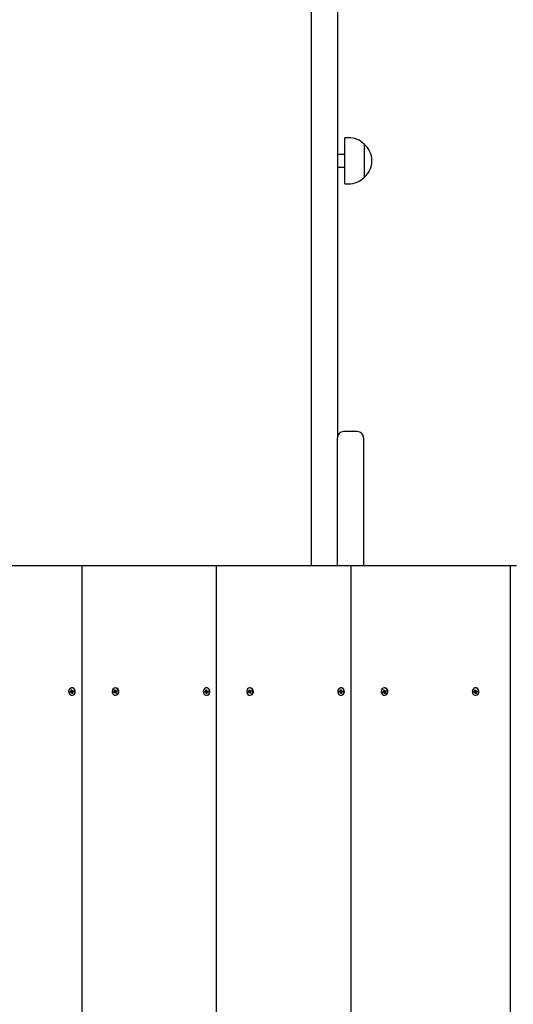
# Paper-space layout 'Основные габаритные размеры' of a CAD drawing. Units: millimetres. Extents: x 6.1 to 21.6, y 4.4 to 18.8.
# Drawn here: x 15.3 to 15.7, y 11.6 to 12.4 of the extents above; entities that cross this region are included whole.
import ezdxf

# ---------------------------------------------------------------- set-up
doc = ezdxf.new("R2010")
doc.units = ezdxf.units.MM
doc.header["$LTSCALE"] = 115
doc.header["$PDSIZE"] = -1
doc.linetypes.add('SLD-Сплошная', pattern=[0])
doc.layers.add('ПРИМЕЧАНИЯ', color=7, linetype='SLD-Сплошная')
doc.styles.add('SLDTEXTSTYLE1', font='isocpeui_0.ttf')
doc.dimstyles.new('SLDDIMSTYLE0', dxfattribs={"dimtxt": 0.345, "dimasz": 0.345, "dimexe": 0, "dimexo": 0.0625, "dimgap": 0.08625, "dimtad": 2, "dimrnd": 1e-09, "dimzin": 12, "dimdsep": 46, "dimtxsty": 'SLDTEXTSTYLE1', "dimsah": 1, "dimcen": 0.09, "dimadec": 0, "dimazin": 3, "dimtfac": 1, "dimtdec": 3, "dimtofl": 0, "dimtmove": 0, "dimatfit": 3, "dimfxl": 1, "dimfrac": 2, "dimtolj": 1, "dimtzin": 12, "dimarcsym": 0})

# ---------------------------------------------------------------- blocks, each defined once
blk = doc.blocks.new('_D_9')
at = {"layer": 'Defpoints', "color": 0, "transparency": 16777216}
for p in [(18.64066, 18.32041), (6.06547, 11.80242), (18.64066, 11.69942)]:
    blk.add_point(p, dxfattribs=at)
at = {"layer": 'ПРИМЕЧАНИЯ', "color": 0, "lineweight": -2, "transparency": 16777216}
for p, q in [((6.06547, 11.86492), (6.06547, 18.32041)), ((6.41047, 18.32041), (18.29566, 18.32041)), ((18.64066, 11.76192), (18.64066, 18.32041))]:
    blk.add_line(p, q, dxfattribs=at)
at = {"layer": 'ПРИМЕЧАНИЯ', "color": 0, "transparency": 16777216}
for points in [[(6.41047, 18.37791), (6.41047, 18.26291), (6.06547, 18.32041)], [(18.29566, 18.37791), (18.29566, 18.26291), (18.64066, 18.32041)]]:
    blk.add_solid(points, dxfattribs=at)
at = {"layer": 'ПРИМЕЧАНИЯ', "color": 0, "transparency": 16777216, "insert": (12.34332, 18.75166), "char_height": 0.345, "attachment_point": 2, "style": 'SLDTEXTSTYLE1'}
blk.add_mtext('\\A1;12.58м', dxfattribs=at)
blk = doc.blocks.new('_D_10')
at = {"layer": 'Defpoints', "color": 0, "transparency": 16777216}
for p in [(15.57247, 15.89195), (21.57884, 15.89195), (9.12539, 4.3759)]:
    blk.add_point(p, dxfattribs=at)
at = {"layer": 'ПРИМЕЧАНИЯ', "color": 0, "lineweight": -2, "transparency": 16777216}
for p, q in [((15.63497, 15.89195), (21.57884, 15.89195)), ((21.57884, 4.7209), (21.57884, 15.54695)), ((9.18789, 4.3759), (21.57884, 4.3759))]:
    blk.add_line(p, q, dxfattribs=at)
at = {"layer": 'ПРИМЕЧАНИЯ', "color": 0, "transparency": 16777216}
for points in [[(21.52134, 15.54695), (21.63634, 15.54695), (21.57884, 15.89195)], [(21.52134, 4.7209), (21.63634, 4.7209), (21.57884, 4.3759)]]:
    blk.add_solid(points, dxfattribs=at)
at = {"layer": 'ПРИМЕЧАНИЯ', "color": 0, "transparency": 16777216, "insert": (21.14759, 10.17948), "char_height": 0.345, "attachment_point": 2, "rotation": 90, "style": 'SLDTEXTSTYLE1'}
blk.add_mtext('\\A1;11.52м', dxfattribs=at)
blk = doc.blocks.new('*D27')
at = {"layer": 'Defpoints', "color": 0, "transparency": 16777216}
for p in [(17.1404, 16.88177), (17.1404, 11.32433), (7.56547, 11.16792)]:
    blk.add_point(p, dxfattribs=at)
at = {"layer": 'ПРИМЕЧАНИЯ', "color": 0, "lineweight": -2, "transparency": 16777216}
for p, q in [((7.56547, 11.23042), (7.56547, 16.88177)), ((7.91047, 16.88177), (16.7954, 16.88177)), ((17.1404, 11.38683), (17.1404, 16.88177))]:
    blk.add_line(p, q, dxfattribs=at)
at = {"layer": 'ПРИМЕЧАНИЯ', "color": 0, "transparency": 16777216}
for points in [[(7.91047, 16.93927), (7.91047, 16.82427), (7.56547, 16.88177)], [(16.7954, 16.93927), (16.7954, 16.82427), (17.1404, 16.88177)]]:
    blk.add_solid(points, dxfattribs=at)
at = {"layer": 'ПРИМЕЧАНИЯ', "color": 0, "transparency": 16777216, "insert": (12.35293, 17.14274), "char_height": 0.345, "attachment_point": 5, "style": 'SLDTEXTSTYLE1'}
blk.add_mtext('\\A1;9.57м', dxfattribs=at)
blk = doc.blocks.new('*D28')
at = {"layer": 'Defpoints', "color": 0, "transparency": 16777216}
for p in [(15.06147, 13.89195), (9.37485, 6.31091), (20.15238, 6.31091)]:
    blk.add_point(p, dxfattribs=at)
at = {"layer": 'ПРИМЕЧАНИЯ', "color": 0, "lineweight": -2, "transparency": 16777216}
for p, q in [((15.12397, 13.89195), (20.15238, 13.89195)), ((20.15238, 13.54695), (20.15238, 6.65591)), ((9.43735, 6.31091), (20.15238, 6.31091))]:
    blk.add_line(p, q, dxfattribs=at)
at = {"layer": 'ПРИМЕЧАНИЯ', "color": 0, "transparency": 16777216}
for points in [[(20.09488, 13.54695), (20.20988, 13.54695), (20.15238, 13.89195)], [(20.09488, 6.65591), (20.20988, 6.65591), (20.15238, 6.31091)]]:
    blk.add_solid(points, dxfattribs=at)
at = {"layer": 'ПРИМЕЧАНИЯ', "color": 0, "transparency": 16777216, "insert": (19.8914, 10.10143), "char_height": 0.345, "attachment_point": 5, "rotation": 90, "style": 'SLDTEXTSTYLE1'}
blk.add_mtext('\\A1;7.58м', dxfattribs=at)

psp = doc.layouts.new('Основные габаритные размеры')

# ---------------------------------------------------------------- linework, layer by layer
at = {"color": 7, "linetype": 'SLD-Сплошная', "lineweight": 25}
for p, q in [((15.55147, 12.02462), (15.55147, 13.29449)), ((15.57247, 13.29449), (15.57247, 12.02488)), ((15.58147, 12.26615), (15.57847, 12.26615)), ((15.57847, 12.22895), (15.57847, 12.26615)), ((15.59397, 12.2609), (15.59397, 12.2342)), ((15.57847, 12.25255), (15.57247, 12.25255)), ((15.57247, 12.24255), (15.57847, 12.24255)), ((15.57847, 12.22895), (15.58147, 12.22895)), ((15.55147, 11.92192), (15.55147, 12.02462)), ((15.57247, 11.92988), (15.57247, 12.02488)), ((15.58847, 12.02988), (15.57747, 12.02988)), ((15.59347, 12.02488), (15.59347, 11.92988)), ((15.57247, 11.92192), (15.57247, 11.92988)), ((15.59347, 11.92988), (15.59347, 11.92192)), ((15.36673, 11.92192), (15.25847, 11.92192)), ((15.36673, 11.92192), (15.36673, 10.92192)), ((15.47498, 11.92192), (15.36673, 11.92192)), ((15.47498, 11.92192), (15.47498, 10.92192)), ((15.58323, 11.92192), (15.47498, 11.92192)), ((15.58323, 11.92192), (15.58323, 10.92192)), ((15.71148, 11.92192), (15.58323, 11.92192)), ((15.71148, 11.92192), (15.71148, 10.92192)), ((15.71648, 11.92192), (15.71148, 11.92192)), ((15.35741, 11.82105), (15.35805, 11.82116)), ((15.3587, 11.82116), (15.35741, 11.82105)), ((15.35749, 11.82036), (15.35741, 11.82105)), ((15.35814, 11.82046), (15.35749, 11.82036)), ((15.358, 11.82155), (15.35832, 11.8214)), ((15.35821, 11.82124), (15.358, 11.82155)), ((15.35887, 11.82047), (15.35819, 11.82047)), ((15.35819, 11.82007), (15.35831, 11.82044)), ((15.35846, 11.82031), (15.35819, 11.82007)), ((15.35825, 11.82235), (15.35885, 11.82245)), ((15.35834, 11.82161), (15.35825, 11.82235)), ((15.35896, 11.82165), (15.35825, 11.82235)), ((15.35862, 11.81938), (15.35853, 11.82012)), ((15.35915, 11.82008), (15.35862, 11.81938)), ((15.35922, 11.81948), (15.35862, 11.81938)), ((15.35899, 11.82387), (15.35874, 11.82387)), ((15.35874, 11.81797), (15.35899, 11.81797)), ((15.35885, 11.82047), (15.35876, 11.82116)), ((15.35885, 11.82245), (15.35894, 11.82171)), ((15.35901, 11.82152), (15.35929, 11.82176)), ((15.35913, 11.82022), (15.35922, 11.81948)), ((15.35947, 11.82028), (15.35915, 11.82043)), ((15.35929, 11.82176), (15.35916, 11.82139)), ((15.35926, 11.82059), (15.35947, 11.82028)), ((15.35929, 11.82136), (15.35997, 11.82136)), ((15.35934, 11.82137), (15.35998, 11.82148)), ((15.36006, 11.82078), (15.35942, 11.82068)), ((15.35997, 11.82136), (15.35999, 11.82137)), ((15.35998, 11.82148), (15.36006, 11.82078)), ((15.35999, 11.82137), (15.35998, 11.82148)), ((15.35999, 11.82137), (15.36006, 11.82078)), ((15.39239, 11.82065), (15.39299, 11.82094)), ((15.39364, 11.82094), (15.39239, 11.82065)), ((15.39263, 11.82001), (15.39239, 11.82065)), ((15.39323, 11.8203), (15.39263, 11.82001)), ((15.39285, 11.82131), (15.3932, 11.82126)), ((15.39313, 11.82107), (15.39285, 11.82131)), ((15.39377, 11.82116), (15.39285, 11.82131)), ((15.39292, 11.82216), (15.39348, 11.82243)), ((15.39317, 11.82147), (15.39292, 11.82216)), ((15.39382, 11.82147), (15.39292, 11.82216)), ((15.39404, 11.82033), (15.39336, 11.82033)), ((15.39336, 11.81993), (15.39341, 11.82033)), ((15.39357, 11.82025), (15.39336, 11.81993)), ((15.39348, 11.82243), (15.39373, 11.82174)), ((15.39394, 11.8194), (15.39368, 11.82009)), ((15.39393, 11.82033), (15.3937, 11.82096)), ((15.39396, 11.82387), (15.39371, 11.82387)), ((15.39371, 11.81797), (15.39396, 11.81797)), ((15.39384, 11.82158), (15.39405, 11.8219)), ((15.39386, 11.82144), (15.39401, 11.82151)), ((15.39433, 11.82009), (15.39394, 11.8194)), ((15.3945, 11.81967), (15.39394, 11.8194)), ((15.39405, 11.8219), (15.39401, 11.8215)), ((15.39405, 11.8215), (15.39473, 11.8215)), ((15.39419, 11.82153), (15.39478, 11.82183)), ((15.39456, 11.82052), (15.39422, 11.82057)), ((15.39424, 11.82036), (15.3945, 11.81967)), ((15.39428, 11.82076), (15.39456, 11.82052)), ((15.39502, 11.82118), (15.39442, 11.82089)), ((15.39478, 11.82183), (15.39502, 11.82118)), ((15.39484, 11.82153), (15.39478, 11.82183)), ((15.39484, 11.82152), (15.39497, 11.82116)), ((15.46566, 11.82105), (15.4663, 11.82116)), ((15.46695, 11.82116), (15.46566, 11.82105)), ((15.46575, 11.82036), (15.46566, 11.82105)), ((15.46639, 11.82046), (15.46575, 11.82036)), ((15.46625, 11.82155), (15.46658, 11.8214)), ((15.46647, 11.82124), (15.46625, 11.82155)), ((15.46712, 11.82047), (15.46644, 11.82047)), ((15.46644, 11.82007), (15.46657, 11.82044)), ((15.46671, 11.82031), (15.46644, 11.82007)), ((15.4665, 11.82235), (15.4671, 11.82245)), ((15.4666, 11.82161), (15.4665, 11.82235)), ((15.46721, 11.82165), (15.4665, 11.82235)), ((15.46687, 11.81938), (15.46678, 11.82012)), ((15.4674, 11.82008), (15.46687, 11.81938)), ((15.46747, 11.81948), (15.46687, 11.81938)), ((15.46724, 11.82387), (15.46699, 11.82387)), ((15.46699, 11.81797), (15.46724, 11.81797)), ((15.4671, 11.82047), (15.46701, 11.82116)), ((15.4671, 11.82245), (15.4672, 11.82171)), ((15.46727, 11.82152), (15.46754, 11.82176)), ((15.46738, 11.82022), (15.46747, 11.81948)), ((15.46772, 11.82028), (15.4674, 11.82043)), ((15.46754, 11.82176), (15.46741, 11.82139)), ((15.46751, 11.82059), (15.46772, 11.82028)), ((15.46754, 11.82136), (15.46822, 11.82136)), ((15.46759, 11.82137), (15.46823, 11.82148)), ((15.46832, 11.82078), (15.46768, 11.82068)), ((15.46822, 11.82136), (15.46824, 11.82137)), ((15.46823, 11.82148), (15.46832, 11.82078)), ((15.46824, 11.82137), (15.46823, 11.82148)), ((15.46824, 11.82137), (15.46831, 11.82078)), ((15.50065, 11.82065), (15.50124, 11.82094)), ((15.50189, 11.82094), (15.50065, 11.82065)), ((15.50088, 11.82001), (15.50065, 11.82065)), ((15.50148, 11.8203), (15.50088, 11.82001)), ((15.50111, 11.82131), (15.50145, 11.82126)), ((15.50139, 11.82107), (15.50111, 11.82131)), ((15.50202, 11.82116), (15.50111, 11.82131)), ((15.50117, 11.82216), (15.50173, 11.82243)), ((15.50143, 11.82147), (15.50117, 11.82216)), ((15.50208, 11.82147), (15.50117, 11.82216)), ((15.5023, 11.82033), (15.50162, 11.82033)), ((15.50162, 11.81993), (15.50166, 11.82033)), ((15.50183, 11.82025), (15.50162, 11.81993)), ((15.50173, 11.82243), (15.50198, 11.82174)), ((15.50219, 11.8194), (15.50194, 11.82009)), ((15.50218, 11.82033), (15.50195, 11.82096)), ((15.50221, 11.82387), (15.50196, 11.82387)), ((15.50196, 11.81797), (15.50221, 11.81797)), ((15.5021, 11.82158), (15.5023, 11.8219)), ((15.50212, 11.82144), (15.50226, 11.82151)), ((15.50259, 11.82009), (15.50219, 11.8194)), ((15.50275, 11.81967), (15.50219, 11.8194)), ((15.5023, 11.8219), (15.50226, 11.8215)), ((15.5023, 11.8215), (15.50298, 11.8215)), ((15.50244, 11.82153), (15.50304, 11.82183)), ((15.50281, 11.82052), (15.50247, 11.82057)), ((15.50249, 11.82036), (15.50275, 11.81967)), ((15.50254, 11.82076), (15.50281, 11.82052)), ((15.50327, 11.82118), (15.50268, 11.82089)), ((15.50304, 11.82183), (15.50327, 11.82118)), ((15.50309, 11.82153), (15.50304, 11.82183)), ((15.50309, 11.82152), (15.50322, 11.82116)), ((15.57391, 11.82105), (15.57456, 11.82116)), ((15.57521, 11.82116), (15.57391, 11.82105)), ((15.574, 11.82036), (15.57391, 11.82105)), ((15.57464, 11.82046), (15.574, 11.82036)), ((15.57451, 11.82155), (15.57483, 11.8214)), ((15.57472, 11.82124), (15.57451, 11.82155)), ((15.57537, 11.82047), (15.57469, 11.82047)), ((15.57469, 11.82007), (15.57482, 11.82044)), ((15.57496, 11.82031), (15.57469, 11.82007)), ((15.57476, 11.82235), (15.57536, 11.82245)), ((15.57485, 11.82161), (15.57476, 11.82235)), ((15.57546, 11.82165), (15.57476, 11.82235)), ((15.57513, 11.81938), (15.57503, 11.82012)), ((15.57565, 11.82008), (15.57513, 11.81938)), ((15.57573, 11.81948), (15.57513, 11.81938)), ((15.57549, 11.82387), (15.57524, 11.82387)), ((15.57524, 11.81797), (15.57549, 11.81797)), ((15.57535, 11.82047), (15.57527, 11.82116)), ((15.57536, 11.82245), (15.57545, 11.82171)), ((15.57552, 11.82152), (15.57579, 11.82176)), ((15.57563, 11.82022), (15.57573, 11.81948)), ((15.57579, 11.82176), (15.57566, 11.82139)), ((15.57598, 11.82028), (15.57566, 11.82043)), ((15.57576, 11.82059), (15.57598, 11.82028)), ((15.57579, 11.82136), (15.57647, 11.82136)), ((15.57584, 11.82137), (15.57648, 11.82148)), ((15.57657, 11.82078), (15.57593, 11.82068)), ((15.57647, 11.82136), (15.57649, 11.82137)), ((15.57648, 11.82148), (15.57657, 11.82078)), ((15.57649, 11.82137), (15.57648, 11.82148)), ((15.57649, 11.82137), (15.57656, 11.82078)), ((15.6089, 11.82065), (15.6095, 11.82094)), ((15.61015, 11.82094), (15.6089, 11.82065)), ((15.60914, 11.82001), (15.6089, 11.82065)), ((15.60973, 11.8203), (15.60914, 11.82001)), ((15.60936, 11.82131), (15.60971, 11.82126)), ((15.60964, 11.82107), (15.60936, 11.82131)), ((15.61027, 11.82116), (15.60936, 11.82131)), ((15.60943, 11.82216), (15.60998, 11.82243)), ((15.60968, 11.82147), (15.60943, 11.82216)), ((15.61033, 11.82147), (15.60943, 11.82216)), ((15.61055, 11.82033), (15.60987, 11.82033)), ((15.60987, 11.81993), (15.60991, 11.82033)), ((15.61008, 11.82025), (15.60987, 11.81993)), ((15.60998, 11.82243), (15.61024, 11.82174)), ((15.61044, 11.8194), (15.61019, 11.82009)), ((15.61044, 11.82033), (15.6102, 11.82096)), ((15.61046, 11.82387), (15.61021, 11.82387)), ((15.61021, 11.81797), (15.61046, 11.81797)), ((15.61035, 11.82158), (15.61056, 11.8219)), ((15.61037, 11.82144), (15.61051, 11.82151)), ((15.61084, 11.82009), (15.61044, 11.8194)), ((15.611, 11.81967), (15.61044, 11.8194)), ((15.61056, 11.8219), (15.61051, 11.8215)), ((15.61056, 11.8215), (15.61124, 11.8215)), ((15.61069, 11.82153), (15.61129, 11.82183)), ((15.61107, 11.82052), (15.61072, 11.82057)), ((15.61075, 11.82036), (15.611, 11.81967)), ((15.61079, 11.82076), (15.61107, 11.82052)), ((15.61153, 11.82118), (15.61093, 11.82089)), ((15.61129, 11.82183), (15.61153, 11.82118)), ((15.61134, 11.82153), (15.61129, 11.82183)), ((15.61134, 11.82152), (15.61148, 11.82116)), ((15.68217, 11.82105), (15.68281, 11.82116)), ((15.68346, 11.82116), (15.68217, 11.82105)), ((15.68225, 11.82036), (15.68217, 11.82105)), ((15.6829, 11.82046), (15.68225, 11.82036)), ((15.68276, 11.82155), (15.68308, 11.8214)), ((15.68297, 11.82124), (15.68276, 11.82155)), ((15.68362, 11.82047), (15.68294, 11.82047)), ((15.68294, 11.82007), (15.68307, 11.82044)), ((15.68322, 11.82031), (15.68294, 11.82007)), ((15.68301, 11.82235), (15.68361, 11.82245)), ((15.6831, 11.82161), (15.68301, 11.82235)), ((15.68372, 11.82165), (15.68301, 11.82235)), ((15.68338, 11.81938), (15.68329, 11.82012)), ((15.68391, 11.82008), (15.68338, 11.81938)), ((15.68398, 11.81948), (15.68338, 11.81938)), ((15.68375, 11.82387), (15.6835, 11.82387)), ((15.6835, 11.81797), (15.68375, 11.81797)), ((15.68361, 11.82047), (15.68352, 11.82116)), ((15.68361, 11.82245), (15.6837, 11.82171)), ((15.68377, 11.82152), (15.68405, 11.82176)), ((15.68389, 11.82022), (15.68398, 11.81948)), ((15.68423, 11.82028), (15.68391, 11.82043)), ((15.68405, 11.82176), (15.68392, 11.82139)), ((15.68402, 11.82059), (15.68423, 11.82028)), ((15.68405, 11.82136), (15.68473, 11.82136)), ((15.6841, 11.82137), (15.68474, 11.82148)), ((15.68482, 11.82078), (15.68418, 11.82068)), ((15.68473, 11.82136), (15.68474, 11.82137)), ((15.68474, 11.82148), (15.68482, 11.82078)), ((15.68474, 11.82137), (15.68474, 11.82148)), ((15.68474, 11.82137), (15.68482, 11.82078))]:
    psp.add_line(p, q, dxfattribs=at)
at = {"color": 7, "linetype": 'SLD-Сплошная', "lineweight": 25, "flags": 128}
for points in [[(15.3591, 11.818), (15.35994, 11.81832), (15.36064, 11.81895), (15.36111, 11.81982), (15.36129, 11.82082), (15.36116, 11.82184), (15.36074, 11.82274), (15.36008, 11.82342), (15.35926, 11.8238), (15.35837, 11.82384), (15.35753, 11.82352), (15.35683, 11.82288), (15.35636, 11.82201), (15.35618, 11.82101), (15.35631, 11.82), (15.35673, 11.81909), (15.35739, 11.81841), (15.35821, 11.81803), (15.3591, 11.818)], [(15.35899, 11.81797), (15.35935, 11.818), (15.36019, 11.81832), (15.36089, 11.81895), (15.36136, 11.81982), (15.36154, 11.82082), (15.36141, 11.82184), (15.36099, 11.82274), (15.36033, 11.82342), (15.35951, 11.8238), (15.35899, 11.82387)], [(15.39471, 11.8182), (15.39545, 11.81876), (15.39599, 11.81958), (15.39624, 11.82056), (15.3962, 11.82158), (15.39585, 11.82253), (15.39524, 11.82327), (15.39445, 11.82374), (15.39357, 11.82386), (15.39271, 11.82363), (15.39196, 11.82307), (15.39143, 11.82225), (15.39117, 11.82127), (15.39122, 11.82025), (15.39157, 11.8193), (15.39217, 11.81856), (15.39296, 11.81809), (15.39384, 11.81797), (15.39471, 11.8182)], [(15.39396, 11.81797), (15.3941, 11.81797), (15.39496, 11.8182)], [(15.39473, 11.8215), (15.39478, 11.8215), (15.39484, 11.82152)], [(15.46735, 11.818), (15.4682, 11.81832), (15.46889, 11.81895), (15.46936, 11.81982), (15.46954, 11.82082), (15.46942, 11.82184), (15.469, 11.82274), (15.46834, 11.82342), (15.46751, 11.8238), (15.46663, 11.82384), (15.46578, 11.82352), (15.46509, 11.82288), (15.46462, 11.82201), (15.46444, 11.82101), (15.46456, 11.82), (15.46498, 11.81909), (15.46564, 11.81841), (15.46647, 11.81803), (15.46735, 11.818)], [(15.46724, 11.81797), (15.4676, 11.818), (15.46845, 11.81832), (15.46914, 11.81895), (15.46961, 11.81982), (15.46979, 11.82082), (15.46967, 11.82184), (15.46925, 11.82274), (15.46859, 11.82342), (15.46776, 11.8238), (15.46724, 11.82387)], [(15.50296, 11.8182), (15.50371, 11.81876), (15.50424, 11.81958), (15.5045, 11.82056), (15.50445, 11.82158), (15.5041, 11.82253), (15.50349, 11.82327), (15.5027, 11.82374), (15.50182, 11.82386), (15.50096, 11.82363), (15.50021, 11.82307), (15.49968, 11.82225), (15.49942, 11.82127), (15.49947, 11.82025), (15.49982, 11.8193), (15.50043, 11.81856), (15.50122, 11.81809), (15.5021, 11.81797), (15.50296, 11.8182)], [(15.50221, 11.81797), (15.50235, 11.81797), (15.50321, 11.8182)], [(15.50298, 11.8215), (15.50303, 11.8215), (15.50309, 11.82152)], [(15.57561, 11.818), (15.57645, 11.81832), (15.57715, 11.81895), (15.57761, 11.81982), (15.5778, 11.82082), (15.57767, 11.82184), (15.57725, 11.82274), (15.57659, 11.82342), (15.57577, 11.8238), (15.57488, 11.82384), (15.57404, 11.82352), (15.57334, 11.82288), (15.57287, 11.82201), (15.57269, 11.82101), (15.57282, 11.82), (15.57323, 11.81909), (15.5739, 11.81841), (15.57472, 11.81803), (15.57561, 11.818)], [(15.57549, 11.81797), (15.57586, 11.818), (15.5767, 11.81832), (15.5774, 11.81895), (15.57786, 11.81982), (15.57805, 11.82082), (15.57792, 11.82184), (15.5775, 11.82274), (15.57684, 11.82342), (15.57602, 11.8238), (15.57549, 11.82387)], [(15.61122, 11.8182), (15.61196, 11.81876), (15.61249, 11.81958), (15.61275, 11.82056), (15.6127, 11.82158), (15.61235, 11.82253), (15.61175, 11.82327), (15.61096, 11.82374), (15.61008, 11.82386), (15.60921, 11.82363), (15.60847, 11.82307), (15.60794, 11.82225), (15.60768, 11.82127), (15.60773, 11.82025), (15.60807, 11.8193), (15.60868, 11.81856), (15.60947, 11.81809), (15.61035, 11.81797), (15.61122, 11.8182)], [(15.61046, 11.81797), (15.6106, 11.81797), (15.61147, 11.8182)], [(15.61124, 11.8215), (15.61128, 11.8215), (15.61134, 11.82152)], [(15.68386, 11.818), (15.6847, 11.81832), (15.6854, 11.81895), (15.68587, 11.81982), (15.68605, 11.82082), (15.68592, 11.82184), (15.6855, 11.82274), (15.68484, 11.82342), (15.68402, 11.8238), (15.68313, 11.82384), (15.68229, 11.82352), (15.68159, 11.82288), (15.68112, 11.82201), (15.68094, 11.82101), (15.68107, 11.82), (15.68149, 11.81909), (15.68215, 11.81841), (15.68297, 11.81803), (15.68386, 11.818)], [(15.68375, 11.81797), (15.68411, 11.818), (15.68495, 11.81832), (15.68565, 11.81895), (15.68612, 11.81982), (15.6863, 11.82082), (15.68617, 11.82184), (15.68575, 11.82274), (15.68509, 11.82342), (15.68427, 11.8238), (15.68375, 11.82387)]]:
    psp.add_lwpolyline(points, dxfattribs=at)
at = {"color": 7, "linetype": 'SLD-Сплошная', "lineweight": 25}
for centre, radius, start, end in [((15.58147, 12.24865), 0.01751, 44.43519, 90), ((15.58264, 12.24755), 0.01751, 310.30625, 49.69375), ((15.58147, 12.24646), 0.01751, 270, 315.56481), ((15.57747, 12.02488), 0.005, 90, 180), ((15.58847, 12.02488), 0.005, 360, 90), ((15.35799, 11.82148), 0.000327, 279.9129, 312.61951), ((15.35819, 11.82016), 0.000304, 64.94152, 99.2609), ((15.35789, 11.82155), 0.00046, 341.05998, 7.0189), ((15.3581, 11.82007), 0.000429, 6.65709, 34.0219), ((15.35864, 11.82153), 0.00039, 288.49945, 357.68051), ((15.35886, 11.82014), 0.00033, 35.54005, 88.81402), ((15.35937, 11.82176), 0.00043, 186.68687, 213.99212), ((15.35958, 11.82028), 0.000457, 160.9623, 187.12344), ((15.35929, 11.82167), 0.000304, 244.93632, 279.34146), ((15.35948, 11.82036), 0.000325, 99.80855, 132.72386), ((15.39283, 11.82126), 0.000358, 296.73993, 327.5758), ((15.39274, 11.82131), 0.000458, 353.99535, 20.05784), ((15.39336, 11.82003), 0.000305, 82.17495, 116.44985), ((15.39331, 11.81995), 0.000397, 19.82562, 48.51631), ((15.39346, 11.82131), 0.000426, 304.50709, 17.09933), ((15.39411, 11.82188), 0.000398, 199.85412, 228.48781), ((15.39355, 11.82087), 0.00302, 297.75434, 82.3128), ((15.39405, 11.8218), 0.000304, 262.12649, 296.57329), ((15.39404, 11.82), 0.000328, 36.91133, 88.98118), ((15.39467, 11.82052), 0.000458, 173.99252, 200.06877), ((15.39458, 11.82057), 0.000357, 116.69079, 147.57173), ((15.46625, 11.82148), 0.000326, 279.91526, 312.68295), ((15.46644, 11.82016), 0.000305, 64.99657, 99.22673), ((15.46615, 11.82155), 0.000454, 340.9652, 7.24519), ((15.46636, 11.82007), 0.000429, 6.65709, 34.0219), ((15.46689, 11.82153), 0.00039, 288.53061, 357.64936), ((15.46711, 11.82014), 0.000332, 35.26497, 88.69516), ((15.46763, 11.82176), 0.00044, 186.98988, 213.68911), ((15.46783, 11.82028), 0.000455, 160.98377, 187.23341), ((15.46754, 11.82167), 0.000305, 245.00298, 279.29559), ((15.46773, 11.82036), 0.000324, 99.76612, 132.7663), ((15.50108, 11.82126), 0.000358, 296.73993, 327.5758), ((15.501, 11.82131), 0.000458, 353.99535, 20.05784), ((15.50162, 11.82003), 0.000306, 82.22159, 116.37864), ((15.50156, 11.81995), 0.000397, 19.82562, 48.51631), ((15.50171, 11.82131), 0.000427, 304.58302, 17.02339), ((15.50235, 11.82188), 0.000393, 199.65542, 228.68652), ((15.50181, 11.82087), 0.00302, 297.74779, 82.31935), ((15.5023, 11.8218), 0.000304, 262.11696, 296.55817), ((15.50229, 11.82), 0.000328, 36.92622, 88.96628), ((15.50292, 11.82052), 0.000454, 173.87588, 200.18541), ((15.50284, 11.82057), 0.00036, 116.82239, 147.44013), ((15.5745, 11.82148), 0.000327, 279.95459, 312.64362), ((15.57469, 11.82016), 0.000306, 65.00822, 99.21508), ((15.5744, 11.82155), 0.000454, 340.9652, 7.24519), ((15.5746, 11.82007), 0.000439, 6.95994, 33.71905), ((15.57514, 11.82153), 0.000389, 288.4042, 357.77577), ((15.57536, 11.82014), 0.000331, 35.925, 88.74388), ((15.57588, 11.82176), 0.000433, 186.7912, 213.88779), ((15.57609, 11.82028), 0.000455, 160.98377, 187.23341), ((15.57579, 11.82167), 0.000305, 244.99144, 279.30712), ((15.57598, 11.82036), 0.000324, 99.81126, 132.78694), ((15.60933, 11.82127), 0.000361, 296.87137, 327.44435), ((15.60925, 11.82131), 0.000454, 353.87872, 20.17448), ((15.60987, 11.82003), 0.000306, 82.22159, 116.37864), ((15.60982, 11.81995), 0.000397, 19.82562, 48.51631), ((15.60996, 11.82131), 0.000427, 304.50981, 17.04548), ((15.61061, 11.82188), 0.000398, 199.85412, 228.48781), ((15.61006, 11.82087), 0.00302, 297.74779, 82.31935), ((15.61056, 11.8218), 0.000305, 262.17315, 296.50197), ((15.61054, 11.82), 0.000329, 37.05498, 88.88071), ((15.61117, 11.82052), 0.000454, 173.87588, 200.18541), ((15.61109, 11.82057), 0.00036, 116.82239, 147.44013), ((15.68275, 11.82148), 0.000327, 279.9129, 312.61951), ((15.68294, 11.82016), 0.000306, 65.00822, 99.21508), ((15.68265, 11.82155), 0.000456, 340.94372, 7.13516), ((15.68286, 11.82007), 0.000433, 6.73837, 33.81439), ((15.6834, 11.82153), 0.00039, 288.49945, 357.68051), ((15.68362, 11.82013), 0.000332, 35.30834, 88.69481), ((15.68413, 11.82176), 0.00043, 186.68687, 213.99212), ((15.68435, 11.82028), 0.000461, 161.07825, 187.00749), ((15.68405, 11.82167), 0.000304, 244.93632, 279.34146), ((15.68424, 11.82036), 0.000322, 99.73699, 132.86122)]:
    psp.add_arc(centre, radius, start, end, dxfattribs=at)
for centre, major_axis, ratio, start_param, end_param in [((15.358, 11.82155), (0.00257, 0.00022), 0.129125, 4.784619, 5.046418), ((15.35819, 11.82007), (0.00261, -0.00013), 0.144498, 1.267005, 1.528805), ((15.358, 11.82155), (0.00218, -0.00039), 0.041032, 4.867704, 5.129503), ((15.35819, 11.82007), (0.00209, 0.00035), 0.09508, 1.162511, 1.42431), ((15.35865, 11.82155), (0.000691, 0.000043), 0.575882, 4.748141, 4.836246), ((15.35929, 11.82176), (0.00251, -0.00029), 0.109826, 4.616526, 4.687914), ((15.35947, 11.82028), (0.00244, 0.00035), 0.079008, 1.609409, 1.691813), ((15.35994, 11.82176), (-0.000049, 0.0004), 0.008665, 3.195067, 3.283172), ((15.39285, 11.82131), (0.00251, 0.00029), 0.107736, 4.810342, 5.072142), ((15.39285, 11.82131), (0.00227, -0.0004), 0.005385, 1.157901, 1.4197), ((15.39336, 11.81993), (0.00263, -0.00004), 0.151206, 1.295621, 1.55742), ((15.39336, 11.81993), (0.00202, 0.00028), 0.142632, 1.18622, 1.448019), ((15.3935, 11.82131), (0.000675, 0.000118), 0.565662, 4.815164, 4.903269), ((15.3935, 11.82131), (0.00056, -0.000296), 0.480571, 1.147299, 1.235404), ((15.39405, 11.8219), (0.00257, -0.00022), 0.130618, 4.642441, 4.747047), ((15.39456, 11.82052), (0.00235, 0.00039), 0.043709, 1.60712, 1.710298), ((15.3947, 11.8219), (-0.000136, 0.0004), 0.062196, 3.435347, 3.523452), ((15.46625, 11.82155), (0.00257, 0.00022), 0.129125, 4.784619, 5.046418), ((15.46644, 11.82007), (0.00261, -0.00013), 0.144498, 1.267005, 1.528805), ((15.46625, 11.82155), (0.00218, -0.00039), 0.041032, 4.867704, 5.129503), ((15.46644, 11.82007), (0.00209, 0.00035), 0.09508, 1.162511, 1.42431), ((15.4669, 11.82155), (0.000691, 0.000043), 0.575882, 4.748141, 4.836246), ((15.46754, 11.82176), (0.00251, -0.00029), 0.109826, 4.616526, 4.687914), ((15.46772, 11.82028), (0.00244, 0.00035), 0.079008, 1.609409, 1.691813), ((15.46819, 11.82176), (-0.000049, 0.0004), 0.008665, 3.195067, 3.283172), ((15.50111, 11.82131), (0.00251, 0.00029), 0.107736, 4.810342, 5.072142), ((15.50111, 11.82131), (0.00227, -0.0004), 0.005385, 1.157901, 1.4197), ((15.50162, 11.81993), (0.00263, -0.00004), 0.151206, 1.295621, 1.55742), ((15.50162, 11.81993), (0.00202, 0.00028), 0.142632, 1.18622, 1.448019), ((15.50176, 11.82131), (0.000675, 0.000118), 0.565662, 4.815164, 4.903269), ((15.50176, 11.82131), (0.00056, -0.000296), 0.480571, 1.147299, 1.235404), ((15.5023, 11.8219), (0.00257, -0.00022), 0.130618, 4.642441, 4.747047), ((15.50281, 11.82052), (0.00235, 0.00039), 0.043709, 1.60712, 1.710298), ((15.50295, 11.8219), (-0.000136, 0.0004), 0.062196, 3.435347, 3.523452), ((15.57451, 11.82155), (0.00257, 0.00022), 0.129125, 4.784619, 5.046418), ((15.57469, 11.82007), (0.00261, -0.00013), 0.144498, 1.267005, 1.528805), ((15.57451, 11.82155), (0.00218, -0.00039), 0.041032, 4.867704, 5.129503), ((15.57469, 11.82007), (0.00209, 0.00035), 0.09508, 1.162511, 1.42431), ((15.57516, 11.82155), (0.000691, 0.000043), 0.575882, 4.748141, 4.836246), ((15.57579, 11.82176), (0.00251, -0.00029), 0.109826, 4.616526, 4.687914), ((15.57598, 11.82028), (0.00244, 0.00035), 0.079008, 1.609409, 1.691813), ((15.57644, 11.82176), (-0.000049, 0.0004), 0.008665, 3.195067, 3.283172), ((15.60936, 11.82131), (0.00251, 0.00029), 0.107736, 4.810342, 5.072142), ((15.60936, 11.82131), (0.00227, -0.0004), 0.005385, 1.157901, 1.4197), ((15.60987, 11.81993), (0.00263, -0.00004), 0.151206, 1.295621, 1.55742), ((15.60987, 11.81993), (0.00202, 0.00028), 0.142632, 1.18622, 1.448019), ((15.61001, 11.82131), (0.000675, 0.000118), 0.565662, 4.815164, 4.903269), ((15.61001, 11.82131), (0.00056, -0.000296), 0.480571, 1.147299, 1.235404), ((15.61056, 11.8219), (0.00257, -0.00022), 0.130618, 4.642441, 4.747047), ((15.61107, 11.82052), (0.00235, 0.00039), 0.043709, 1.60712, 1.710298), ((15.61121, 11.8219), (-0.000136, 0.0004), 0.062196, 3.435347, 3.523452), ((15.68276, 11.82155), (0.00257, 0.00022), 0.129125, 4.784619, 5.046418), ((15.68294, 11.82007), (0.00261, -0.00013), 0.144498, 1.267005, 1.528805), ((15.68276, 11.82155), (0.00218, -0.00039), 0.041032, 4.867704, 5.129503), ((15.68294, 11.82007), (0.00209, 0.00035), 0.09508, 1.162511, 1.42431), ((15.68341, 11.82155), (0.000691, 0.000043), 0.575882, 4.748141, 4.836246), ((15.68405, 11.82176), (0.00251, -0.00029), 0.109826, 4.616526, 4.687914), ((15.68423, 11.82028), (0.00244, 0.00035), 0.079008, 1.609409, 1.691813), ((15.6847, 11.82176), (-0.000049, 0.0004), 0.008665, 3.195067, 3.283172)]:
    psp.add_ellipse(centre, major_axis=major_axis, ratio=ratio, start_param=start_param, end_param=end_param, dxfattribs=at)

# ---------------------------------------------------------------- dimensions: what is measured, and where the dimension line sits
at = {"layer": 'ПРИМЕЧАНИЯ', "color": 252, "true_color": 0x939598}
dim = psp.add_linear_dim(base=(18.64066, 18.32041), p1=(6.06547, 11.80242), p2=(18.64066, 11.69942), dimstyle='SLDDIMSTYLE0', override={"dimtad": 3, "dimpost": 'м'}, dxfattribs=at)
dim.commit()
dim.dimension.update_dxf_attribs({"geometry": '_D_9', "text_midpoint": (12.34332, 18.32041), "dimtype": 160})
at = {"layer": 'ПРИМЕЧАНИЯ', "color": 7}
dim = psp.add_linear_dim(base=(17.1404, 16.88177), p1=(7.56547, 11.16792), p2=(17.1404, 11.32433), dimstyle='SLDDIMSTYLE0', override={"dimtad": 3, "dimpost": 'м'}, dxfattribs=at)
dim.commit()
dim.dimension.update_dxf_attribs({"geometry": '*D27', "text_midpoint": (12.35293, 17.14274)})
at = {"layer": 'ПРИМЕЧАНИЯ', "color": 252, "true_color": 0x939598}
dim = psp.add_linear_dim(base=(21.57884, 15.89195), p1=(9.12539, 4.3759), p2=(15.57247, 15.89195), angle=90, dimstyle='SLDDIMSTYLE0', override={"dimtad": 3, "dimpost": 'м'}, dxfattribs=at)
dim.commit()
dim.dimension.update_dxf_attribs({"geometry": '_D_10', "text_midpoint": (21.57884, 10.17948), "dimtype": 160})
at = {"layer": 'ПРИМЕЧАНИЯ', "color": 7}
dim = psp.add_linear_dim(base=(20.15238, 6.31091), p1=(15.06147, 13.89195), p2=(9.37485, 6.31091), angle=90, dimstyle='SLDDIMSTYLE0', override={"dimtad": 3, "dimpost": 'м'}, dxfattribs=at)
dim.commit()
dim.dimension.update_dxf_attribs({"geometry": '*D28', "text_midpoint": (19.8914, 10.10143)})

doc.saveas('drawing.dxf')
